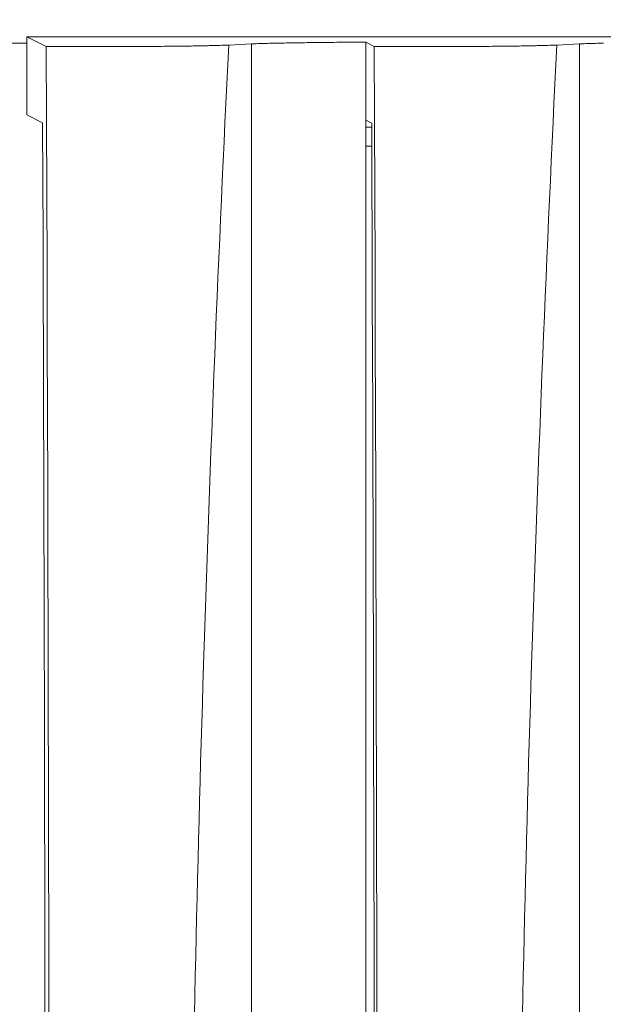
# Model space of a CAD drawing. Units: millimetres. Extents: x 25 to 828, y 0 to 570.
# Drawn here: x 179 to 188, y 389 to 404 of the extents above; entities that cross this region are included whole.
import ezdxf

# ---------------------------------------------------------------- set-up
doc = ezdxf.new("R2010")
doc.units = ezdxf.units.MM
doc.layers.get('0').update_dxf_attribs({"lineweight": 20})
doc.layers.add('1寸法線', color=140, linetype='Continuous', lineweight=15)
doc.styles.get("Standard").update_dxf_attribs({"font": 'romans.shx', "bigfont": 'bigfont.shx'})
doc.dimstyles.new('AM_JIS$0', dxfattribs={"dimtxt": 2.5, "dimasz": 2.5, "dimexe": 1, "dimexo": 1, "dimgap": 1, "dimtad": 3, "dimdsep": 46, "dimtxsty": 'STANDARD', "dimblk": 'OPEN', "dimcen": 0, "dimclrd": 256, "dimclre": 256, "dimclrt": 3, "dimadec": 0, "dimazin": 2, "dimtp": 0.2, "dimtm": 0.2, "dimtfac": 0.71, "dimtmove": 0, "dimatfit": 3, "dimldrblk": 'OPEN', "dimfxl": 1, "dimlwd": -1, "dimlwe": -1, "dimarcsym": 0})

# ---------------------------------------------------------------- blocks, each defined once
blk = doc.blocks.new('_Open')
at = {"color": 0, "linetype": 'ByBlock', "lineweight": -2}
for p, q in [((-1, 0.1667), (0, 0)), ((-1, -0.1667), (0, 0)), ((0, 0), (-1, 0))]:
    blk.add_line(p, q, dxfattribs=at)
blk = doc.blocks.new('*D73')
at = {"layer": '1寸法線', "transparency": 16777216}
for p, q in [((177.663, 404.168), (117.109, 404.168)), ((118.109, 299.768), (118.109, 401.668)), ((166.435, 297.268), (117.109, 297.268))]:
    blk.add_line(p, q, dxfattribs=at)
at = {"layer": '1寸法線', "transparency": 16777216, "xscale": 2.5, "yscale": 2.5, "zscale": 2.5}
for p, rotation in [((118.109, 404.168), 90), ((118.109, 297.268), 270)]:
    blk.add_blockref('_Open', p, dxfattribs=dict(at, rotation=rotation))
at = {"layer": '1寸法線', "color": 3, "transparency": 16777216, "insert": (115.859, 350.718), "char_height": 2.5, "attachment_point": 5, "rotation": 90}
blk.add_mtext('213.8', dxfattribs=at)
blk = doc.blocks.new('*D76')
at = {"layer": '1寸法線', "transparency": 16777216}
for p, q in [((166.937, 404.318), (166.937, 413.091)), ((173.187, 401.512), (173.187, 413.091)), ((164.437, 412.091), (161.937, 412.091)), ((166.937, 412.091), (173.187, 412.091)), ((175.687, 412.091), (187.449, 412.091))]:
    blk.add_line(p, q, dxfattribs=at)
at = {"layer": '1寸法線', "transparency": 16777216, "xscale": 2.5, "yscale": 2.5, "zscale": 2.5}
blk.add_blockref('_Open', (166.937, 412.091), dxfattribs=at)
at = {"layer": '1寸法線', "transparency": 16777216, "xscale": 2.5, "yscale": 2.5, "zscale": 2.5, "rotation": 180}
blk.add_blockref('_Open', (173.187, 412.091), dxfattribs=at)
at = {"layer": '1寸法線', "color": 3, "transparency": 16777216, "insert": (182.818, 414.341), "char_height": 2.5, "attachment_point": 5}
blk.add_mtext('12.5', dxfattribs=at)

msp = doc.modelspace()

# ---------------------------------------------------------------- linework, layer by layer
for p, q in [((167.687, 404.068), (178.663, 404.068)), ((178.663, 404.168), (178.663, 402.918)), ((178.663, 404.168), (178.974, 404.013)), ((178.663, 404.168), (228.239, 404.168)), ((181.896, 404.036), (182.258, 404.053)), ((182.258, 404.053), (182.258, 350.883)), ((184.087, 404.081), (184.087, 350.856)), ((184.224, 404.013), (184.087, 404.081)), ((187.146, 404.036), (187.508, 404.053)), ((187.508, 404.053), (187.508, 350.883)), ((178.916, 402.792), (178.663, 402.918)), ((184.184, 402.783), (184.087, 402.831)), ((184.184, 402.718), (184.087, 402.718)), ((184.087, 402.418), (184.185, 402.418))]:
    msp.add_line(p, q)
for points in [[(182.258, 404.053), (182.283, 404.054), (182.309, 404.056), (182.336, 404.057), (182.364, 404.058), (182.392, 404.059), (182.422, 404.06), (182.452, 404.06), (182.482, 404.061), (182.514, 404.062), (182.545, 404.063), (182.578, 404.064), (182.61, 404.065), (182.644, 404.065), (182.678, 404.066), (182.713, 404.067), (182.748, 404.068), (182.785, 404.068), (182.822, 404.069), (182.86, 404.07), (182.899, 404.07), (182.939, 404.071), (182.98, 404.072), (183.021, 404.072), (183.064, 404.073), (183.107, 404.073), (183.151, 404.074), (183.195, 404.074), (183.241, 404.075), (183.287, 404.075), (183.333, 404.076), (183.381, 404.076), (183.429, 404.077), (183.477, 404.077), (183.526, 404.078), (183.575, 404.078), (183.624, 404.079), (183.674, 404.079), (183.724, 404.079), (183.775, 404.08), (183.826, 404.08), (183.877, 404.08), (183.929, 404.08), (183.981, 404.081), (184.034, 404.081), (184.087, 404.081)], [(187.508, 404.053), (187.533, 404.054), (187.559, 404.056), (187.586, 404.057), (187.614, 404.058), (187.642, 404.059), (187.672, 404.06), (187.702, 404.06), (187.732, 404.061), (187.764, 404.062), (187.795, 404.063), (187.828, 404.064), (187.86, 404.065), (187.894, 404.065)], [(178.974, 404.013), (179.021, 404.013), (179.068, 404.012), (179.115, 404.012), (179.163, 404.012), (179.211, 404.011), (179.259, 404.011), (179.307, 404.011), (179.355, 404.011), (179.403, 404.011), (179.452, 404.011), (179.5, 404.01), (179.548, 404.01), (179.596, 404.01), (179.645, 404.01), (179.693, 404.01), (179.741, 404.01), (179.79, 404.01), (179.838, 404.01), (179.886, 404.01), (179.935, 404.01), (179.983, 404.01), (180.031, 404.01), (180.079, 404.01), (180.127, 404.011), (180.175, 404.011), (180.223, 404.011), (180.27, 404.011), (180.318, 404.011), (180.365, 404.011), (180.412, 404.012), (180.458, 404.012), (180.504, 404.012), (180.55, 404.012), (180.596, 404.013), (180.641, 404.013), (180.685, 404.013), (180.73, 404.014), (180.773, 404.014), (180.817, 404.014), (180.86, 404.015), (180.902, 404.015), (180.944, 404.016), (180.985, 404.016), (181.026, 404.017), (181.066, 404.017), (181.105, 404.018), (181.144, 404.018), (181.182, 404.019), (181.22, 404.019), (181.256, 404.02), (181.293, 404.02), (181.328, 404.021), (181.362, 404.021), (181.396, 404.022), (181.429, 404.023), (181.461, 404.023), (181.493, 404.024), (181.524, 404.024), (181.554, 404.025), (181.583, 404.026), (181.613, 404.027), (181.641, 404.027), (181.669, 404.028), (181.697, 404.029), (181.724, 404.03), (181.751, 404.03), (181.777, 404.031), (181.802, 404.032), (181.827, 404.033), (181.851, 404.034), (181.874, 404.035), (181.896, 404.036)], [(178.974, 404.013), (178.978, 402.836), (178.982, 401.658), (178.987, 400.48), (178.991, 399.301), (178.994, 398.122), (178.998, 396.943), (179.001, 395.764), (179.004, 394.585), (179.007, 393.405), (179.01, 392.225), (179.012, 391.046), (179.015, 389.866), (179.017, 388.686), (179.018, 387.505)], [(181.896, 404.036), (181.881, 403.726), (181.865, 403.416), (181.85, 403.105), (181.835, 402.795), (181.821, 402.485), (181.806, 402.175), (181.792, 401.864), (181.778, 401.554), (181.764, 401.244), (181.75, 400.934), (181.736, 400.623), (181.723, 400.313), (181.709, 400.003), (181.696, 399.692), (181.683, 399.382), (181.671, 399.071), (181.658, 398.761), (181.646, 398.451), (181.634, 398.14), (181.622, 397.83), (181.61, 397.519), (181.598, 397.209), (181.587, 396.898), (181.575, 396.588), (181.564, 396.277), (181.553, 395.967), (181.543, 395.656), (181.532, 395.345), (181.522, 395.035), (181.512, 394.724), (181.502, 394.413), (181.492, 394.103), (181.482, 393.792), (181.473, 393.481), (181.463, 393.171), (181.454, 392.86), (181.445, 392.549), (181.437, 392.238), (181.428, 391.928), (181.42, 391.617), (181.412, 391.306), (181.404, 390.995), (181.396, 390.684), (181.388, 390.374), (181.381, 390.063), (181.373, 389.752), (181.366, 389.441), (181.359, 389.13), (181.353, 388.819), (181.346, 388.508)], [(184.224, 404.013), (184.271, 404.013), (184.318, 404.012), (184.365, 404.012), (184.413, 404.012), (184.461, 404.011), (184.509, 404.011), (184.557, 404.011), (184.605, 404.011), (184.653, 404.011), (184.702, 404.011), (184.75, 404.01), (184.798, 404.01), (184.846, 404.01), (184.895, 404.01), (184.943, 404.01), (184.991, 404.01), (185.04, 404.01), (185.088, 404.01), (185.136, 404.01), (185.185, 404.01), (185.233, 404.01), (185.281, 404.01), (185.329, 404.01), (185.377, 404.011), (185.425, 404.011), (185.473, 404.011), (185.52, 404.011), (185.568, 404.011), (185.615, 404.011), (185.662, 404.012), (185.708, 404.012), (185.754, 404.012), (185.8, 404.012), (185.846, 404.013), (185.891, 404.013), (185.935, 404.013), (185.98, 404.014), (186.023, 404.014), (186.067, 404.014), (186.11, 404.015), (186.152, 404.015), (186.194, 404.016), (186.235, 404.016), (186.276, 404.017), (186.316, 404.017), (186.355, 404.018), (186.394, 404.018), (186.432, 404.019), (186.47, 404.019), (186.506, 404.02), (186.543, 404.02), (186.578, 404.021), (186.612, 404.021), (186.646, 404.022), (186.679, 404.023), (186.711, 404.023), (186.743, 404.024), (186.774, 404.024), (186.804, 404.025), (186.833, 404.026), (186.863, 404.027), (186.891, 404.027), (186.919, 404.028), (186.947, 404.029), (186.974, 404.03), (187.001, 404.03), (187.027, 404.031), (187.052, 404.032), (187.077, 404.033), (187.101, 404.034), (187.124, 404.035), (187.146, 404.036)], [(184.224, 404.013), (184.228, 402.836), (184.232, 401.658), (184.237, 400.48), (184.241, 399.301), (184.244, 398.122), (184.248, 396.943), (184.251, 395.764), (184.254, 394.585), (184.257, 393.405), (184.26, 392.225), (184.262, 391.046), (184.265, 389.866), (184.267, 388.686), (184.268, 387.505)], [(187.146, 404.036), (187.131, 403.726), (187.115, 403.416), (187.1, 403.105), (187.085, 402.795), (187.071, 402.485), (187.056, 402.175), (187.042, 401.864), (187.028, 401.554), (187.014, 401.244), (187, 400.934), (186.986, 400.623), (186.973, 400.313), (186.959, 400.003), (186.946, 399.692), (186.933, 399.382), (186.921, 399.071), (186.908, 398.761), (186.896, 398.451), (186.884, 398.14), (186.872, 397.83), (186.86, 397.519), (186.848, 397.209), (186.837, 396.898), (186.825, 396.588), (186.814, 396.277), (186.803, 395.967), (186.793, 395.656), (186.782, 395.345), (186.772, 395.035), (186.762, 394.724), (186.752, 394.413), (186.742, 394.103), (186.732, 393.792), (186.723, 393.481), (186.713, 393.171), (186.704, 392.86), (186.695, 392.549), (186.687, 392.238), (186.678, 391.928), (186.67, 391.617), (186.662, 391.306), (186.654, 390.995), (186.646, 390.684), (186.638, 390.374), (186.631, 390.063), (186.623, 389.752), (186.616, 389.441), (186.609, 389.13), (186.603, 388.819), (186.596, 388.508)], [(178.956, 387.999), (178.954, 388.924), (178.953, 389.85), (178.951, 390.775), (178.949, 391.7), (178.947, 392.625), (178.945, 393.55), (178.942, 394.475), (178.94, 395.4), (178.937, 396.325), (178.935, 397.249), (178.932, 398.174), (178.929, 399.098), (178.926, 400.022), (178.923, 400.945), (178.919, 401.869), (178.916, 402.792)], [(184.223, 387.998), (184.221, 388.923), (184.22, 389.848), (184.218, 390.772), (184.216, 391.697), (184.214, 392.621), (184.212, 393.546), (184.21, 394.47), (184.207, 395.394), (184.205, 396.319), (184.202, 397.243), (184.199, 398.166), (184.196, 399.09), (184.193, 400.014), (184.19, 400.937), (184.187, 401.86), (184.184, 402.783)]]:
    msp.add_lwpolyline(points)

# ---------------------------------------------------------------- dimensions: what is measured, and where the dimension line sits
at = {"layer": '1寸法線'}
dim = msp.add_linear_dim(base=(173.187, 412.091), p1=(166.937, 403.318), p2=(173.187, 400.512), dimstyle='AM_JIS$0', override={"dimdec": 1, "dimlfac": 2}, dxfattribs=at)
dim.commit()
dim.dimension.update_dxf_attribs({"geometry": '*D76', "text_midpoint": (182.818, 414.341)})
dim = msp.add_linear_dim(base=(118.109, 404.168), p1=(167.435, 297.268), p2=(178.663, 404.168), angle=90, dimstyle='AM_JIS$0', override={"dimdec": 1, "dimlfac": 2}, dxfattribs=at)
dim.commit()
dim.dimension.update_dxf_attribs({"geometry": '*D73', "text_midpoint": (115.859, 350.718)})

doc.saveas('drawing.dxf')
